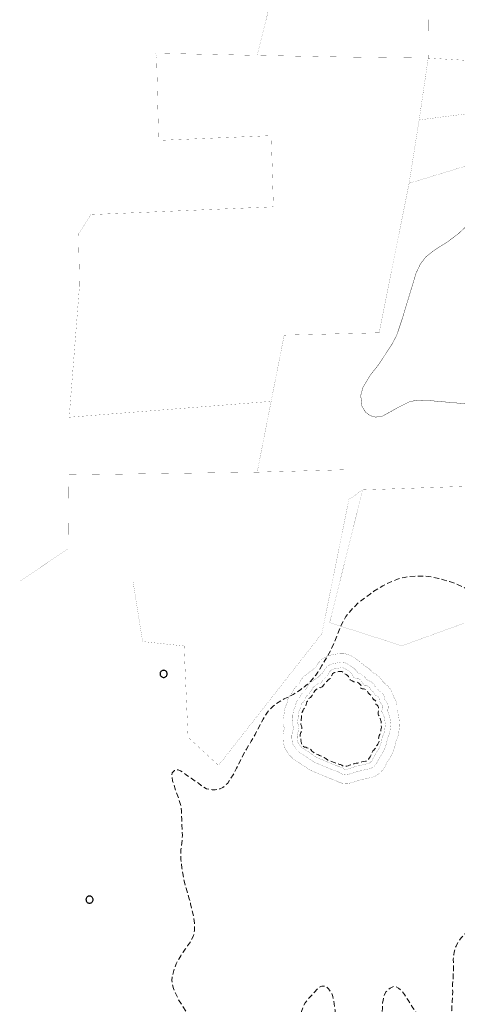
# Model space of a CAD drawing. Units: metres. Extents: x 554639 to 1115114, y 6567332 to 13154656.
# Drawn here: x 554901 to 556129, y 6575177 to 6577942 of the extents above; entities that cross this region are included whole.
import ezdxf

# ---------------------------------------------------------------- set-up
doc = ezdxf.new("R2010")
doc.units = ezdxf.units.M
doc.linetypes.add('DASHED2', pattern=[0.375, 0.25, -0.125])
doc.linetypes.add('HIDDEN', pattern=[0.375, 0.25, -0.125])
for name, color, linetype, lineweight in [('DP_krunt_olemasolev', 36, 'Continuous', 9), ('DP_KV_vee_veekaitsevöönd', 200, 'HIDDEN', 9), ('DP_MUU-turbamaardla', 30, 'DASHED2', 20)]:
    doc.layers.add(name, color=color, linetype=linetype, lineweight=lineweight)
doc.layers.add('Puurkaev_VOOND', color=10, linetype='Continuous')

msp = doc.modelspace()

# ---------------------------------------------------------------- linework, layer by layer
at = {"layer": 'DP_krunt_olemasolev', "const_width": 0.3}
for points in [[(555676.98, 6578282.27), (556050.04, 6578097.8), (556048.75, 6577959.69), (556047.57, 6577834.25), (555783.1, 6577837.76), (555567.68, 6577841.91), (555676.98, 6578282.27)], [(556047.57, 6577834.25), (556048.75, 6577959.69)], [(555282.03, 6577847.88), (555291.68, 6577847.68), (555567.68, 6577841.91), (555783.1, 6577837.76), (556047.57, 6577834.25), (556022.21, 6577660.59), (556018.46, 6577637.8), (555994.03, 6577482.64), (555909.84, 6577062.87), (555643.32, 6577056.19), (555606.73, 6576870.28), (555039.86, 6576825.69), (555067.76, 6577181.34), (555068.9, 6577195.93), (555066.03, 6577341.08), (555101.14, 6577394.77), (555110.84, 6577395.19), (555613.09, 6577416.6), (555607.17, 6577616.51), (555295.38, 6577603.32), (555290.94, 6577603.14), (555290.93, 6577603.13), (555285.38, 6577833.56), (555283.26, 6577845.79), (555282.03, 6577847.88)], [(556337.12, 6577817.16), (556317.41, 6577698.73), (556022.21, 6577660.59), (556047.57, 6577834.25), (556337.12, 6577817.16)], [(556337.12, 6577817.16), (556047.57, 6577834.25)], [(556022.21, 6577660.59), (556317.41, 6577698.73), (556300.62, 6577576.01), (555994.03, 6577482.64), (556018.46, 6577637.8), (556022.21, 6577660.59)], [(556349.74, 6576639.11), (556124.97, 6576630.69), (555863.58, 6576621.62), (555825.01, 6576594.74), (555825.55, 6576678.56), (555567.59, 6576671.43), (555606.73, 6576870.28), (555643.32, 6577056.19), (555909.84, 6577062.87), (555994.03, 6577482.64), (556300.62, 6577576.01)], [(555038.37, 6576663.78), (555567.59, 6576671.43), (555825.55, 6576678.56), (555825.01, 6576594.74), (555749.1, 6576218), (555595.06, 6576021.44), (555459.05, 6575847.88), (555373.49, 6575927.18), (555362.45, 6576183.3), (555245.88, 6576195.77), (555218.89, 6576365.58), (554948.7, 6576365.73), (554901.44, 6576365.72), (554943.78, 6576394.06), (555036.47, 6576456.11), (555036.89, 6576501.64), (555037.92, 6576614.39), (555038.37, 6576663.78)], [(555771.01, 6576248.8), (555863.58, 6576621.62), (556124.97, 6576630.69), (556349.74, 6576639.11), (556206.44, 6576268.16), (555973.57, 6576183.85), (555771.01, 6576248.8)]]:
    msp.add_lwpolyline(points, dxfattribs=at)
at = {"layer": 'DP_KV_vee_veekaitsevöönd', "ltscale": 5, "const_width": 0.4}
for points in [[(555816.939, 6575796.988), (555820.209, 6575797.095), (555823.465, 6575797.416), (555829.88, 6575798.692), (555840.49, 6575801.852), (555857.86, 6575807.179), (555879.276, 6575812.225), (555887.588, 6575813.934), (555899.634, 6575818.066), (555910.487, 6575825.318), (555918.601, 6575833.629), (555924.97, 6575842.775), (555933.126, 6575857.827), (555943.215, 6575874.061), (555947.055, 6575881.594), (555951.295, 6575892.005), (555953.899, 6575900.485), (555956.982, 6575915.014), (555958.456, 6575918.555), (555962.527, 6575928.689), (555964.882, 6575939.308), (555966.872, 6575957.447), (555966.808, 6575968.907), (555964.908, 6575984.607), (555962.617, 6575994.672), (555959.989, 6576004.79), (555959.989, 6576017.842), (555956.611, 6576030.45), (555950.1, 6576041.733), (555947.098, 6576052.003), (555941.793, 6576061.646), (555934.66, 6576070.496), (555925.978, 6576077.708), (555918.047, 6576086.055), (555910.101, 6576096.41), (555899.746, 6576104.356), (555891.172, 6576109.435), (555881.567, 6576119.502), (555870.714, 6576126.754), (555862.202, 6576133.277), (555852.417, 6576141.864), (555842.248, 6576149.158), (555833.312, 6576154.63), (555821.542, 6576159.857), (555808.74, 6576162.403), (555797.966, 6576161.944), (555779.916, 6576159.204), (555768.915, 6576156.219), (555756.17, 6576150.581), (555746.689, 6576143.489), (555738.945, 6576135.283), (555732.574, 6576124.322), (555725.013, 6576117.746), (555714.863, 6576110.164), (555706.129, 6576103.575), (555698.224, 6576097.139), (555690.1, 6576087.437), (555685.307, 6576078.506), (555678.316, 6576071.166), (555671.218, 6576062.731), (555665.913, 6576052.268), (555659.342, 6576044.361), (555653.568, 6576032.654), (555650.72, 6576021.353), (555646.538, 6576012.19), (555644.015, 6576001.631), (555642.649, 6575989.296), (555640.738, 6575977.336), (555640.738, 6575964.284), (555643.75, 6575952.293), (555640.98, 6575940.703), (555640.038, 6575935.606), (555639.8, 6575924.725), (555640.83, 6575912.945), (555641.068, 6575910.774), (555644.446, 6575898.166), (555650.125, 6575887.999), (555657.415, 6575877.919), (555658.262, 6575876.782), (555666.186, 6575868.59), (555678.686, 6575859.225), (555688.628, 6575853.529), (555710.694, 6575838.033), (555720.265, 6575832.769), (555772.675, 6575811.019), (555775.744, 6575809.862), (555785.822, 6575806.435), (555792.522, 6575802.433), (555804.881, 6575798.238)], [(555816.939, 6575821.988), (555818.574, 6575822.042), (555820.202, 6575822.202), (555824.122, 6575823.042), (555833.013, 6575825.709), (555833.16, 6575825.754), (555851.321, 6575831.323), (555873.891, 6575836.641), (555882.554, 6575838.422), (555885.556, 6575839.237), (555891.409, 6575842.123), (555895.676, 6575845.724), (555899.165, 6575849.41), (555899.805, 6575850.112), (555902.989, 6575854.685), (555911.5, 6575870.392), (555921.982, 6575887.257), (555923.901, 6575891.023), (555928.141, 6575901.434), (555929.443, 6575905.674), (555933.009, 6575922.477), (555935.316, 6575928.017), (555935.346, 6575928.09), (555938.29, 6575935.225), (555938.853, 6575936.725), (555940.031, 6575942.035), (555942.021, 6575960.174), (555941.989, 6575965.904), (555940.089, 6575981.604), (555940.056, 6575981.863), (555938.817, 6575987), (555935.187, 6575997.176), (555934.737, 6575998.343), (555934.09, 6576003.28), (555935.363, 6576009.681), (555934.937, 6576016.193), (555932.839, 6576022.373), (555929.805, 6576027.1), (555926.074, 6576032.734), (555925.052, 6576039.339), (555922.555, 6576045.369), (555919.139, 6576050.36), (555914.524, 6576054.975), (555909.126, 6576058.123), (555906.144, 6576062.489), (555902.699, 6576066.149), (555898.276, 6576069.988), (555895.533, 6576074.944), (555891.23, 6576079.851), (555886.32, 6576083.215), (555881.51, 6576085.616), (555875.891, 6576088.23), (555872.706, 6576092.582), (555867.066, 6576098.762), (555865.084, 6576100.706), (555859.657, 6576104.332), (555853.512, 6576106.423), (555847.032, 6576111.367), (555843.406, 6576116.794), (555838.514, 6576121.087), (555831.396, 6576125.85), (555827.388, 6576129.043), (555827.029, 6576129.324), (555822.561, 6576132.06), (555816.221, 6576135.08), (555813.506, 6576136.183), (555807.105, 6576137.456), (555801.718, 6576137.227), (555783.668, 6576134.487), (555778.167, 6576132.995), (555771.917, 6576130.505), (555771.603, 6576130.377), (555765.951, 6576127.114), (555761.373, 6576122.949), (555757.826, 6576118.734), (555754.94, 6576112.881), (555752.459, 6576108.745), (555747.891, 6576104.245), (555743.884, 6576101.187), (555739.707, 6576096.467), (555734.437, 6576092.087), (555729.665, 6576089.884), (555723.996, 6576086.021), (555719.69, 6576082.571), (555714.964, 6576078.472), (555710.886, 6576073.547), (555707.994, 6576067.676), (555704.291, 6576062.043), (555698.964, 6576056.298), (555695.113, 6576052.63), (555691.14, 6576047.452), (555689.053, 6576042.796), (555685.696, 6576036.416), (555681.081, 6576031.801), (555677.818, 6576026.149), (555676.124, 6576020.429), (555675.438, 6576015.018), (555673.133, 6576010.156), (555671.463, 6576007.175), (555669.351, 6576000.924), (555668.183, 6575994.263), (555667.643, 6575988.27), (555667.596, 6575987.661), (555667.755, 6575982.468), (555665.79, 6575975.687), (555665.364, 6575969.175), (555666.525, 6575963.11), (555669.661, 6575953.423), (555669.476, 6575952.386), (555665.295, 6575934.892), (555664.824, 6575932.343), (555664.705, 6575926.902), (555665.735, 6575915.122), (555665.854, 6575914.037), (555667.543, 6575907.733), (555670.383, 6575902.65), (555677.673, 6575892.57), (555678.096, 6575892.001), (555682.058, 6575887.905), (555687.668, 6575883.295), (555691.113, 6575880.917), (555702.054, 6575874.65), (555725.062, 6575858.491), (555729.847, 6575855.859), (555782.257, 6575834.109), (555783.792, 6575833.531), (555797.499, 6575828.87), (555800.747, 6575826.49), (555806.6, 6575823.604), (555811.523, 6575822.472)], [(555816.939, 6575836.988), (555817.593, 6575837.009), (555818.244, 6575837.074), (555819.812, 6575837.41), (555828.703, 6575840.077), (555828.762, 6575840.094), (555847.398, 6575845.809), (555870.66, 6575851.291), (555879.534, 6575853.115), (555880.734, 6575853.441), (555883.076, 6575854.595), (555884.782, 6575856.036), (555888.271, 6575859.722), (555888.527, 6575860.003), (555889.801, 6575861.832), (555898.524, 6575877.93), (555909.241, 6575895.175), (555910.009, 6575896.681), (555914.249, 6575907.092), (555914.77, 6575908.788), (555918.625, 6575926.955), (555921.468, 6575933.782), (555921.48, 6575933.812), (555924.424, 6575940.947), (555924.649, 6575941.547), (555925.12, 6575943.67), (555927.11, 6575961.809), (555927.098, 6575964.101), (555925.198, 6575979.801), (555925.184, 6575979.905), (555924.689, 6575981.96), (555921.059, 6575992.136), (555920.879, 6575992.603), (555919.888, 6575994.43), (555917.385, 6575998.081), (555917.409, 6575999.604), (555918.15, 6576004.602), (555919.205, 6576006.544), (555919.886, 6576008.102), (555920.396, 6576010.662), (555920.225, 6576013.267), (555919.386, 6576015.739), (555918.172, 6576017.629), (555915.976, 6576020.327), (555913.631, 6576024.353), (555912.924, 6576025.408), (555911.436, 6576026.978), (555911.399, 6576028.984), (555910.843, 6576033.976), (555910.818, 6576034.174), (555910.143, 6576036.696), (555909.082, 6576038.624), (555907.483, 6576040.896), (555906.376, 6576042.212), (555904.305, 6576043.801), (555901.893, 6576044.8), (555899.706, 6576045.224), (555894.624, 6576052.827), (555894.244, 6576053.358), (555892.865, 6576054.822), (555885.801, 6576060.954), (555885.018, 6576062.971), (555883.622, 6576065.661), (555883.061, 6576066.611), (555881.339, 6576068.573), (555879.376, 6576069.919), (555876.573, 6576071.383), (555876.366, 6576071.488), (555873.894, 6576072.327), (555871.289, 6576072.498), (555868.931, 6576072.069), (555866.906, 6576073.732), (555862.919, 6576080.698), (555862.9, 6576080.73), (555861.626, 6576082.471), (555855.986, 6576088.651), (555855.193, 6576089.428), (555853.023, 6576090.879), (555850.565, 6576091.715), (555845.636, 6576092.703), (555844.106, 6576093.013), (555837.129, 6576095.389), (555836.878, 6576096.801), (555836.187, 6576098.958), (555833.727, 6576104.418), (555833.579, 6576104.733), (555832.128, 6576106.903), (555830.171, 6576108.621), (555822.536, 6576113.73), (555818.041, 6576117.311), (555817.898, 6576117.424), (555816.11, 6576118.518), (555809.77, 6576121.538), (555808.684, 6576121.979), (555806.124, 6576122.489), (555803.969, 6576122.397), (555785.919, 6576119.657), (555783.719, 6576119.06), (555777.469, 6576116.57), (555776.17, 6576115.94), (555774.274, 6576114.522), (555771.717, 6576112.087), (555771.095, 6576111.438), (555769.644, 6576109.268), (555768.897, 6576107.21), (555768.239, 6576104.509), (555766.977, 6576102.045), (555765.78, 6576100.186), (555763.794, 6576098.719), (555762.825, 6576097.903), (555759.777, 6576094.989), (555759.152, 6576094.336), (555757.257, 6576092.164), (555755.294, 6576091.008), (555753.775, 6576089.909), (555752.104, 6576088.021), (555750.208, 6576085.238), (555749.725, 6576084.455), (555747.59, 6576080.602), (555745.768, 6576078.41), (555745.253, 6576078.227), (555743.255, 6576078.383), (555741.819, 6576078.393), (555739.259, 6576077.883), (555737.35, 6576077.002), (555735.357, 6576075.813), (555734.924, 6576075.54), (555732.962, 6576073.818), (555731.494, 6576072.013), (555728.853, 6576070.597), (555728.023, 6576070.099), (555726.133, 6576068.459), (555724.227, 6576066.333), (555723.739, 6576065.746), (555722.434, 6576063.485), (555721.679, 6576061.298), (555719.657, 6576058.005), (555718.741, 6576056.512), (555716.195, 6576052.894), (555711.993, 6576047.878), (555710.119, 6576046.17), (555708.915, 6576045.069), (555705.896, 6576042.195), (555705.72, 6576042.023), (555704.131, 6576039.952), (555703.296, 6576038.09), (555702.456, 6576035.548), (555702.39, 6576035.34), (555701.747, 6576033.244), (555699.091, 6576028.899), (555698.653, 6576028.105), (555697.406, 6576026.126), (555695.359, 6576024.897), (555693.397, 6576023.175), (555691.946, 6576021.005), (555691.196, 6576018.934), (555690.704, 6576016.901), (555690.423, 6576014.549), (555690.672, 6576012.135), (555686.409, 6576003.144), (555685.252, 6576001.165), (555684.916, 6576000.541), (555684.072, 6575998.04), (555683.269, 6575993.941), (555683.122, 6575992.916), (555682.582, 6575986.923), (555682.578, 6575985.173), (555682.951, 6575980.818), (555680.762, 6575973.781), (555680.502, 6575972.761), (555680.331, 6575970.156), (555680.796, 6575967.73), (555685.087, 6575954.477), (555684.167, 6575949.323), (555679.884, 6575931.405), (555679.696, 6575930.385), (555679.648, 6575928.209), (555680.678, 6575916.429), (555680.726, 6575915.995), (555681.401, 6575913.473), (555682.537, 6575911.44), (555689.827, 6575901.36), (555689.996, 6575901.132), (555691.581, 6575899.494), (555697.191, 6575894.884), (555698.569, 6575893.933), (555710.11, 6575887.322), (555733.683, 6575870.767), (555735.597, 6575869.714), (555788.007, 6575847.964), (555788.621, 6575847.732), (555804.568, 6575842.31), (555808.659, 6575839.26), (555809.08, 6575838.962), (555811.422, 6575837.808), (555813.391, 6575837.355), (555815.694, 6575837.066)]]:
    msp.add_lwpolyline(points, close=True, dxfattribs=at)
at = {"layer": 'DP_MUU-turbamaardla', "ltscale": 30, "const_width": 1, "flags": 128}
msp.add_lwpolyline([(556882.4, 6579056.03), (556870.15, 6579060.66), (556858.57, 6579072.41), (556851.28, 6579084.5), (556840.2, 6579104.52), (556831.26, 6579115.28), (556819.34, 6579117.93), (556808.42, 6579113.62), (556792.53, 6579099.72), (556778.3, 6579079.53), (556759.93, 6579051.56), (556741.56, 6579016.14), (556718.39, 6578987.01), (556695.38, 6578973.28), (556678.33, 6578967.98), (556661.12, 6578967.65), (556645.4, 6578978.08), (556633.81, 6578993.14), (556619.41, 6579016.14), (556606.5, 6579039.31), (556590.78, 6579058.68), (556574.07, 6579066.62), (556558.84, 6579065.96), (556537.16, 6579061.66), (556518.13, 6579052.22), (556500.91, 6579037.16), (556487.51, 6579021.93), (556466.32, 6578993.14), (556448.61, 6578966.49), (556435.04, 6578944.15), (556423.29, 6578926.11), (556406.74, 6578905.92), (556390.19, 6578890.19), (556368.68, 6578876.46), (556348.98, 6578869.01), (556329.29, 6578860.9), (556316.04, 6578851.96), (556303.14, 6578842.69), (556291.05, 6578829.29), (556276.32, 6578818.7), (556262.92, 6578812.9), (556248.19, 6578811.41), (556232.8, 6578812.9), (556220.22, 6578815.05), (556204.66, 6578813.56), (556191.92, 6578810.92), (556181.49, 6578807.11), (556170.07, 6578799.5), (556150.21, 6578780.3), (556131.01, 6578754.48), (556115.45, 6578738.92), (556093.77, 6578726.18), (556077.22, 6578719.39), (556051.57, 6578710.62), (556022.28, 6578703.67), (555998.28, 6578700.19), (555962.86, 6578695.89), (555937.54, 6578691.59), (555917.84, 6578685.3), (555891.69, 6578670.9), (555878.95, 6578656.34), (555872.49, 6578643.1), (555867.86, 6578624.72), (555866.54, 6578608.17), (555867.2, 6578588.81), (555874.48, 6578568.78), (555884.08, 6578541.97), (555894.67, 6578516.65), (555904.11, 6578496.29), (555916.02, 6578473.29), (555930.26, 6578449.29), (555944.99, 6578423.64), (555965.01, 6578389.87), (555990.83, 6578345.85), (555999.1, 6578325.49), (556008.37, 6578300.67), (556019.63, 6578256.81), (556023.76, 6578225.03), (556027.57, 6578200.37), (556030.55, 6578177.37), (556032.87, 6578162.64), (556039.32, 6578139.47), (556046.11, 6578126.39), (556051.74, 6578115.8), (556063.65, 6578099.91), (556075.73, 6578084.52), (556087.65, 6578070.45), (556100.72, 6578057.38), (556134.16, 6578029.08), (556158.49, 6578010.37), (556176.19, 6577996.97), (556199.53, 6577978.43), (556217.9, 6577960.56), (556234.29, 6577938.21), (556249.35, 6577910.91), (556258.12, 6577886.41), (556263.41, 6577863.57), (556267.88, 6577822.53), (556271.52, 6577790.09), (556276.49, 6577762.78), (556280.79, 6577724.22), (556286.92, 6577685.32), (556292.38, 6577666.29), (556310.75, 6577618.79), (556338.06, 6577569.8), (556341.86, 6577540.51), (556338.06, 6577518.99), (556332.1, 6577497.81), (556319.36, 6577479.44), (556300.32, 6577459.74), (556286.92, 6577447.16), (556267.06, 6577430.61), (556240.91, 6577416.05), (556206.81, 6577400.66), (556191.09, 6577392.05), (556161.8, 6577368.72), (556132, 6577340.74), (556101.55, 6577318.07), (556064.64, 6577294.73), (556041.47, 6577276.36), (556025.59, 6577256.01), (556013.5, 6577230.19), (555974.78, 6577102.25), (555959.22, 6577055.91), (555944.49, 6577028.11), (555906.75, 6576971.17), (555885.07, 6576944.03), (555864.55, 6576909.77), (555858.26, 6576886.93), (555861.57, 6576856.81), (555871.17, 6576840.59), (555884.41, 6576830.33), (555899.97, 6576826.03), (555919.33, 6576828.84), (555942.17, 6576841.42), (555960.05, 6576851.52), (555995.63, 6576869.39), (556016.48, 6576873.53), (556048.09, 6576872.7), (556143.92, 6576864.26), (556169.74, 6576866.08), (556198.87, 6576877.66), (556215.92, 6576888.26), (556258.62, 6576922.85), (556284.1, 6576944.36), (556307.11, 6576974.48), (556331.27, 6577017.85), (556354.61, 6577052.93), (556376.29, 6577078.92), (556405.42, 6577109.7), (556441.99, 6577138.17), (556476.09, 6577156.54), (556516.97, 6577170.44), (556551.39, 6577184.18), (556586.31, 6577204.37), (556629.68, 6577223.07), (556661.45, 6577240.78), (556691.41, 6577265.28), (556732.12, 6577291.09), (556769.69, 6577320.72), (556799.32, 6577348.52), (556832.09, 6577390.07), (556854.1, 6577430.12), (556875.78, 6577478.28), (556894.65, 6577502.44), (556925.76, 6577532.23), (556956.88, 6577553.42), (556980.54, 6577574.6), (556993.95, 6577589.99), (557010.33, 6577615.98), (557026.55, 6577648.25), (557043.93, 6577686.32), (557061.31, 6577736.3), (557072.23, 6577773.7), (557083.49, 6577819.88), (557093.75, 6577863.74), (557104.67, 6577907.6), (557113.11, 6577943.01), (557121.72, 6577985.88), (557126.85, 6578024.61), (557134.13, 6578076.24), (557144.06, 6578124.74), (557151.84, 6578167.6), (557165.58, 6578228.34), (557172.03, 6578265.25), (557183.62, 6578307.78), (557194.87, 6578349.16), (557205.63, 6578390.21), (557216.72, 6578430.92), (557225.32, 6578464.02), (557232.28, 6578487.19), (557240.55, 6578513.84), (557250.32, 6578540.32), (557261.9, 6578567.63), (557278.95, 6578602.88), (557315.69, 6578656.01), (557327.77, 6578668.58), (557340.02, 6578679.34), (557366.66, 6578699.7), (557391.49, 6578713.1), (557412.34, 6578724.85), (557415.98, 6578730.65), (557418.96, 6578736.77), (557420.78, 6578746.7), (557418.3, 6578755.47), (557413.01, 6578768.38), (557384.21, 6578801.32), (557366.66, 6578819.69), (557352.6, 6578840.38), (557346.97, 6578852.13), (557341.84, 6578867.19), (557335.72, 6578898.8), (557324.96, 6578916.34), (557312.54, 6578923.13), (557294.84, 6578925.45), (557280.77, 6578922.3), (557264.88, 6578911.71), (557258.59, 6578903.43), (557252.14, 6578888.37), (557248.83, 6578868.68), (557246.18, 6578853.45), (557243.53, 6578835.58), (557241.54, 6578821.01), (557241.54, 6578811.58), (557240.05, 6578792.71), (557238.07, 6578776.82), (557235.42, 6578761.6), (557228.47, 6578745.38), (557213.57, 6578729.99), (557205.63, 6578725.02), (557195.53, 6578720.55), (557184.94, 6578717.9), (557174.68, 6578717.9), (557162.6, 6578721.71), (557146.05, 6578736.27), (557125.53, 6578762.92), (557109.64, 6578787.42), (557090.44, 6578817.21), (557071.24, 6578846.5), (557043.27, 6578883.74), (557016.13, 6578930.41), (557006.53, 6578961.53), (557002.06, 6578997.61), (556998.25, 6579026.9), (556991.8, 6579043.28), (556981.37, 6579055.37), (556968.13, 6579060.17), (556952.41, 6579060.66), (556921.13, 6579057.68), (556890.01, 6579054.7)], close=True, dxfattribs=at)
at = {"layer": 'DP_MUU-turbamaardla', "ltscale": 60, "flags": 128}
for points in [[(556224.03, 6576277.78), (556222.7, 6576280.03), (556219.06, 6576286.98), (556216.25, 6576293.27), (556210.95, 6576301.55), (556205.65, 6576307.83), (556196.22, 6576315.12), (556186.12, 6576322.23), (556177.19, 6576328.69), (556166.93, 6576336.3), (556154.18, 6576343.91), (556141.93, 6576350.53), (556124.89, 6576357.98), (556107.84, 6576363.94), (556093.77, 6576368.24), (556077.39, 6576372.55), (556059.02, 6576376.85), (556038.16, 6576379.66), (556018.97, 6576379.66), (555994.8, 6576378.5), (555980.9, 6576376.02), (555961.04, 6576371.06), (555947.47, 6576365.43), (555932.08, 6576358.31), (555919.83, 6576351.86), (555906.42, 6576344.08), (555895, 6576336.96), (555885.24, 6576329.85), (555872, 6576320.08), (555853.79, 6576306.34), (555831.45, 6576284.33), (555816.39, 6576266.29), (555804.8, 6576245.94), (555793.71, 6576218.46), (555785.6, 6576196.12), (555774.02, 6576170.96), (555762.43, 6576150.77), (555752.67, 6576134.72), (555749.19, 6576128.76), (555743.07, 6576118.66), (555737.61, 6576109.73), (555731.98, 6576101.45), (555726.02, 6576093.84), (555716.75, 6576083.91), (555709.47, 6576076.46), (555705.5, 6576072.98), (555700.37, 6576068.68), (555695.4, 6576066.03), (555689.28, 6576060.57), (555682, 6576055.61), (555675.05, 6576051.63), (555668.1, 6576047.33), (555659.33, 6576042.37), (555651.38, 6576038.39), (555642.94, 6576034.42), (555633.67, 6576029.29), (555621.76, 6576021.35), (555612.65, 6576014.06), (555604.21, 6576006.45), (555596.6, 6575997.68), (555589.15, 6575986.92), (555584.02, 6575977.99), (555578.39, 6575967.89), (555573.59, 6575958.29), (555566.15, 6575943.23), (555561.51, 6575934.95), (555555.22, 6575923.04), (555550.92, 6575915.76), (555544.63, 6575905.83), (555537.51, 6575893.91), (555530.56, 6575882.99), (555524.11, 6575869.41), (555520.63, 6575861.47), (555514.51, 6575850.05), (555509.71, 6575839.79), (555507.72, 6575836.31), (555503.92, 6575828.37), (555498.29, 6575818.6), (555495.64, 6575814.96), (555489.35, 6575804.7), (555484.72, 6575798.08), (555479.59, 6575793.45), (555470.98, 6575786), (555462.54, 6575781.86), (555456.25, 6575780.21), (555449.3, 6575779.71), (555440.86, 6575779.71), (555432.58, 6575780.54), (555425.47, 6575782.52), (555416.2, 6575787.49), (555410.57, 6575791.63), (555402.46, 6575797.92), (555396.67, 6575802.22), (555390.05, 6575806.69), (555382.11, 6575811.98), (555375.32, 6575816.45), (555368.53, 6575821.58), (555360.76, 6575827.21), (555351.98, 6575832.84), (555346.19, 6575835.32), (555341.06, 6575835.32), (555335.76, 6575833.5), (555332.79, 6575831.18), (555329.31, 6575826.71), (555328.32, 6575821.75), (555328.32, 6575815.13), (555329.97, 6575804.87), (555333.12, 6575795.43), (555336.43, 6575784.84), (555340.07, 6575774.25), (555347.02, 6575755.38), (555349.34, 6575746.61), (555353.47, 6575733.2), (555355.29, 6575719.14), (555355.29, 6575706.56), (555356.12, 6575696.96), (555356.12, 6575681.24), (555356.78, 6575664.69), (555357.61, 6575650.62), (555357.11, 6575637.05), (555355.29, 6575622.32), (555353.64, 6575610.57), (555352.98, 6575601.96), (555353.64, 6575583.42), (555356.12, 6575559.76), (555358.44, 6575544.03), (555362.08, 6575526.66), (555364.4, 6575516.06), (555368.04, 6575502.99), (555373.67, 6575483.62), (555376.98, 6575473.03), (555380.78, 6575459.46), (555383.6, 6575445.39), (555389.72, 6575420.9), (555391.87, 6575405.18), (555391.37, 6575384.32), (555390.05, 6575375.55), (555387.07, 6575365.62), (555380.29, 6575353.37), (555372.34, 6575341.13), (555365.72, 6575332.02), (555359.76, 6575323.09), (555352.81, 6575313.32), (555347.35, 6575304.05), (555340.4, 6575290.81), (555335.6, 6575278.9), (555329.31, 6575255.39), (555328.32, 6575243.81), (555329.31, 6575234.38), (555332.95, 6575220.97), (555346.69, 6575190.52), (555367.38, 6575157.75), (555381.61, 6575132.09), (555394.85, 6575103.46), (555400.15, 6575090.72), (555404.78, 6575074.66), (555408.26, 6575057.12), (555411.57, 6575026.5), (555410.08, 6574985.29), (555416.2, 6574930.01), (555420.67, 6574888.14), (555419.34, 6574843.79), (555419.34, 6574815.65), (555421.33, 6574781.06), (555424.97, 6574763.19), (555431.1, 6574747.79), (555441.03, 6574732.9), (555448.64, 6574724.79), (555460.39, 6574720.49), (555471.48, 6574719), (555488.69, 6574721.48), (555502.59, 6574725.12), (555527.42, 6574733.23), (555545.46, 6574742.33), (555564.99, 6574758.39), (555578.56, 6574771.96), (555589.15, 6574784.7), (555601.9, 6574809.69), (555615.3, 6574841.47), (555631.35, 6574889.47), (555653.53, 6574957.49), (555670.25, 6575029.98), (555676.87, 6575078.97), (555683.82, 6575118.03), (555691.93, 6575156.92), (555697.89, 6575172.97), (555702.52, 6575181.25), (555706.82, 6575187.04), (555711.62, 6575193.66), (555716.59, 6575198.46), (555721.89, 6575204.42), (555725.36, 6575208.23), (555730, 6575213.36), (555733.64, 6575217.33), (555737.94, 6575221.3), (555740.75, 6575224.11), (555746.05, 6575227.09), (555748.86, 6575228.09), (555751.18, 6575228.42), (555758.13, 6575228.42), (555761.28, 6575226.93), (555768.06, 6575220.64), (555770.87, 6575216.83), (555776.67, 6575207.56), (555779.81, 6575198.63), (555782.46, 6575187.54), (555783.45, 6575177.94), (555786.1, 6575161.88), (555786.6, 6575153.28), (555786.76, 6575140.37), (555786.1, 6575130.77), (555785.6, 6575120.34), (555785.27, 6575114.88), (555784.78, 6575107.27), (555784.61, 6575099.82), (555784.28, 6575094.52), (555783.78, 6575087.57), (555785.11, 6575035.94), (555785.11, 6574974.04), (555786.43, 6574950.54), (555787.09, 6574929.68), (555789.25, 6574901.71), (555791.73, 6574881.36), (555793.88, 6574864.14), (555798.51, 6574844.94), (555805.13, 6574830.71), (555815.23, 6574819.79), (555820.36, 6574815.82), (555830.46, 6574812.51), (555840.39, 6574810.35), (555853.96, 6574808.53), (555870.67, 6574813.83), (555881.93, 6574824.75), (555890.7, 6574836.5), (555899.47, 6574851.23), (555907.91, 6574873.74), (555912.55, 6574893.93), (555916.19, 6574917.77), (555918.34, 6574934.98), (555920.32, 6574953.35), (555922.97, 6574976.19), (555923.47, 6574988.6), (555923.97, 6574996.05), (555924.13, 6575006.97), (555924.3, 6575019.05), (555924.46, 6575033.12), (555924.96, 6575042.72), (555924.79, 6575058.11), (555924.13, 6575071.19), (555922.81, 6575086.75), (555922.81, 6575099.99), (555922.48, 6575114.05), (555921.32, 6575125.47), (555919.5, 6575140.37), (555918.67, 6575152.12), (555919.17, 6575166.52), (555919.5, 6575181.41), (555920.99, 6575188.03), (555923.63, 6575201.77), (555929.1, 6575211.7), (555941.01, 6575222.62), (555950.12, 6575226.6), (555957.4, 6575225.93), (555964.68, 6575222.13), (555974.94, 6575213.03), (555980.73, 6575204.58), (555986.2, 6575195.48), (555991.16, 6575188.37), (555999.27, 6575174.63), (556004.4, 6575167.18), (556015.66, 6575150.13), (556022.77, 6575141.03), (556032.87, 6575127.46), (556040.98, 6575117.53), (556047.6, 6575109.42), (556055.38, 6575100.65), (556060.84, 6575094.86), (556069.44, 6575089.73), (556076.56, 6575088.4), (556081.69, 6575089.39), (556088.48, 6575092.04), (556094.6, 6575099.16), (556097.25, 6575103.3), (556099.57, 6575106.94), (556101.88, 6575112.07), (556105.19, 6575119.85), (556107.68, 6575127.46), (556109.33, 6575132.76), (556110.16, 6575137.22), (556111.65, 6575144.84), (556112.31, 6575150.47), (556113.47, 6575159.73), (556113.63, 6575167.18), (556114.13, 6575176.28), (556115.29, 6575186.38), (556115.95, 6575193.33), (556116.12, 6575202.43), (556116.28, 6575213.36), (556116.12, 6575225.6), (556116.12, 6575234.87), (556117.27, 6575247.78), (556117.77, 6575263.17), (556118.43, 6575270.62), (556118.43, 6575290.15), (556117.77, 6575304.05), (556119.1, 6575315.97), (556120.58, 6575323.42), (556123.4, 6575334.67), (556125.72, 6575340.63), (556133, 6575354.2), (556139.95, 6575363.63), (556151.86, 6575376.05), (556170.73, 6575391.94), (556179.84, 6575398.72), (556192.91, 6575408.15), (556207.64, 6575420.07), (556216.74, 6575430), (556222.7, 6575438.11), (556229.16, 6575449.7), (556234.29, 6575463.93), (556236.6, 6575478.16), (556238.09, 6575494.71), (556242.56, 6575522.35), (556247.03, 6575544.86), (556249.35, 6575556.45), (556251.83, 6575570.35), (556255.3, 6575588.39), (556260.27, 6575608.58), (556267.88, 6575627.78), (556283.11, 6575654.76), (556290.23, 6575665.35), (556299.66, 6575678.59), (556310.09, 6575693.81), (556317.53, 6575706.06), (556329.78, 6575724.93), (556342.36, 6575743.47), (556348.65, 6575752.9), (556358.74, 6575771.11), (556364.7, 6575782.86), (556371.99, 6575798.91), (556379.1, 6575813.81), (556382.91, 6575823.24), (556387.71, 6575839.46), (556392.18, 6575856.84), (556395.65, 6575870.9), (556398.8, 6575889.27), (556400.12, 6575901.85), (556400.45, 6575914.1), (556401.45, 6575930.15), (556401.11, 6575946.21), (556400.29, 6575958.79), (556396.48, 6575985.1), (556394.49, 6575994.7), (556393.17, 6576005.79), (556389.86, 6576020.02), (556386.72, 6576031.94), (556383.74, 6576040.88), (556380.76, 6576049.32), (556376.95, 6576064.54), (556372.48, 6576077.12), (556369.83, 6576085.56), (556356.26, 6576118.17), (556350.64, 6576130.25), (556345.01, 6576139.85), (556337.89, 6576150.77), (556329.29, 6576162.69), (556321.01, 6576173.11), (556313.4, 6576182.38), (556304.46, 6576191.82), (556294.86, 6576201.08), (556288.07, 6576207.54), (556278.48, 6576216.48), (556269.54, 6576224.59), (556259.61, 6576234.02), (556254.48, 6576239.15), (556247.86, 6576246.27), (556242.06, 6576252.23), (556234.29, 6576261.99), (556228.82, 6576269.6), (556225.5, 6576275.25), (556222.8, 6576274.26)], [(555746.38, 6576066.36), (555748.37, 6576067.19), (555750.02, 6576068.52), (555752.17, 6576070.5), (555753.83, 6576072.82), (555755.15, 6576075.14), (555757.3, 6576077.95), (555760.12, 6576081.26), (555762.6, 6576083.91), (555765.74, 6576086.89), (555767.56, 6576088.71), (555770.05, 6576090.36), (555772.03, 6576092.18), (555773.85, 6576095.16), (555775.51, 6576097.98), (555776.67, 6576100.46), (555777.66, 6576102.78), (555778.82, 6576104.76), (555780.31, 6576106.09), (555782.63, 6576107.57), (555784.94, 6576108.73), (555788.25, 6576109.56), (555792.56, 6576109.89), (555795.87, 6576111.22), (555798.51, 6576111.88), (555801.49, 6576111.71), (555804.97, 6576111.38), (555808.11, 6576110.06), (555810.93, 6576107.57), (555813.91, 6576105.26), (555817.55, 6576102.94), (555820.69, 6576100.13), (555823.51, 6576097.81), (555825.33, 6576095.16), (555825.99, 6576093.18), (555825.66, 6576091.36), (555826.15, 6576090.2), (555828.8, 6576088.21), (555830.46, 6576087.05), (555834.43, 6576085.07), (555838.4, 6576082.91), (555841.05, 6576082.75), (555845.68, 6576082.75), (555847.83, 6576082.25), (555850.15, 6576080.93), (555851.97, 6576079.6), (555855.78, 6576075.96), (555858.59, 6576072.82), (555860.25, 6576070.34), (555861.24, 6576068.52), (555860.58, 6576066.7), (555859.25, 6576065.7), (555858.92, 6576064.71), (555859.75, 6576063.72), (555862.56, 6576062.72), (555866.37, 6576062.72), (555869.52, 6576062.06), (555872.66, 6576060.57), (555875.47, 6576058.92), (555876.96, 6576057.43), (555878.45, 6576054.28), (555879.28, 6576051.47), (555880.93, 6576049.65), (555884.08, 6576047.17), (555886.56, 6576045.01), (555888.55, 6576042.7), (555890.53, 6576039.22), (555892.52, 6576035.41), (555893.84, 6576033.26), (555894.18, 6576032.27), (555895.66, 6576032.1), (555897.32, 6576031.77), (555898.81, 6576030.28), (555900.3, 6576028.13), (555901.13, 6576026.15), (555901.13, 6576023.5), (555900.8, 6576021.35), (555900.63, 6576019.36), (555901.46, 6576018.53), (555903.11, 6576017.71), (555904.77, 6576016.88), (555906.26, 6576015.39), (555907.08, 6576013.24), (555907.91, 6576010.26), (555907.91, 6576001.32), (555907.08, 6575997.02), (555907.08, 6575994.7), (555907.58, 6575992.05), (555908.41, 6575988.74), (555910.56, 6575985.76), (555912.22, 6575983.45), (555913.04, 6575981.79), (555913.21, 6575979.31), (555913.7, 6575976), (555914.86, 6575973.68), (555915.53, 6575971.03), (555915.86, 6575968.22), (555915.86, 6575959.78), (555916.19, 6575955.48), (555915.69, 6575951.5), (555914.86, 6575947.86), (555914.86, 6575941.08), (555913.54, 6575938.1), (555911.72, 6575934.62), (555909.9, 6575931.48), (555908.57, 6575927.51), (555908.41, 6575924.53), (555909.57, 6575922.04), (555909.57, 6575920.89), (555910.39, 6575917.41), (555909.57, 6575914.6), (555908.08, 6575910.96), (555906.09, 6575907.31), (555904.44, 6575904.83), (555902.78, 6575903.18), (555901.62, 6575901.19), (555900.13, 6575898.21), (555898.97, 6575895.23), (555897.32, 6575893.41), (555894.67, 6575890.93), (555892.35, 6575888.61), (555890.37, 6575885.47), (555889.04, 6575882.49), (555887.89, 6575878.85), (555886.56, 6575876.03), (555884.74, 6575872.39), (555881.76, 6575867.92), (555880.27, 6575865.11), (555877.96, 6575862.3), (555875.64, 6575860.48), (555871.83, 6575859.98), (555866.54, 6575858.82), (555861.24, 6575857.83), (555855.12, 6575856.17), (555849.82, 6575854.68), (555847.34, 6575854.02), (555845.19, 6575853.86), (555841.38, 6575853.53), (555838.9, 6575852.04), (555836.41, 6575850.71), (555834.43, 6575850.22), (555832.77, 6575850.05), (555829.46, 6575849.72), (555826.32, 6575848.4), (555823.17, 6575847.07), (555819.37, 6575845.91), (555816.72, 6575845.42), (555812.91, 6575845.25), (555810.1, 6575845.91), (555807.29, 6575847.07), (555805.47, 6575848.4), (555803.31, 6575849.55), (555801.16, 6575850.22), (555798.35, 6575850.88), (555792.72, 6575852.7), (555786.43, 6575855.18), (555780.81, 6575857.33), (555774.52, 6575859.48), (555769.39, 6575861.47), (555765.74, 6575862.96), (555763.92, 6575864.12), (555762.1, 6575865.61), (555760.28, 6575867.1), (555758.13, 6575868.26), (555755.15, 6575869.91), (555752.34, 6575871.73), (555750.52, 6575872.89), (555748.04, 6575873.72), (555744.89, 6575874.88), (555742.24, 6575875.7), (555739.26, 6575877.36), (555734.46, 6575879.51), (555729.83, 6575881.83), (555726.35, 6575884.31), (555723.54, 6575886.46), (555721.39, 6575887.95), (555720.07, 6575889.94), (555718.41, 6575892.42), (555716.59, 6575893.91), (555714.6, 6575896.06), (555712.95, 6575896.23), (555710.47, 6575896.39), (555707.32, 6575897.55), (555703.68, 6575898.87), (555700.37, 6575899.54), (555697.56, 6575900.69), (555695.57, 6575902.68), (555693.25, 6575905.16), (555692.26, 6575909.3), (555691.6, 6575910.96), (555690.61, 6575912.94), (555690.44, 6575916.58), (555690.61, 6575918.57), (555690.44, 6575920.39), (555690.11, 6575922.54), (555689.12, 6575924.36), (555688.29, 6575926.84), (555687.79, 6575929.49), (555688.12, 6575932.64), (555688.29, 6575934.95), (555689.12, 6575937.11), (555690.27, 6575939.92), (555691.76, 6575943.23), (555692.76, 6575946.87), (555692.92, 6575949.35), (555693.25, 6575952), (555692.76, 6575955.31), (555691.76, 6575959.45), (555690.44, 6575963.26), (555689.94, 6575966.07), (555690.27, 6575968.88), (555690.77, 6575973.85), (555691.27, 6575977.82), (555691.93, 6575980.63), (555691.93, 6575985.6), (555691.76, 6575988.74), (555692.09, 6575991.89), (555692.76, 6575994.7), (555693.92, 6575997.35), (555695.24, 6576000.33), (555695.57, 6576001.82), (555696.56, 6576003.47), (555698.38, 6576006.45), (555700.04, 6576008.44), (555701.36, 6576010.26), (555702.85, 6576012.91), (555704.01, 6576015.39), (555705, 6576018.86), (555706, 6576022.67), (555706.82, 6576026.15), (555708.48, 6576028.79), (555710.13, 6576031.44), (555712.62, 6576035.08), (555713.78, 6576036.41), (555715.43, 6576037.73), (555717.09, 6576038.56), (555718.08, 6576039.22), (555718.74, 6576040.21), (555719.4, 6576041.7), (555720.56, 6576043.52), (555721.55, 6576044.68), (555722.88, 6576046.01), (555724.2, 6576047.17), (555724.86, 6576048.66), (555725.53, 6576050.31), (555726.52, 6576052.13), (555727.84, 6576054.78), (555729.33, 6576057.43), (555730.99, 6576059.41), (555733.14, 6576061.07), (555735.46, 6576062.56), (555737.61, 6576063.88), (555739.26, 6576065.04), (555739.93, 6576065.87), (555741.25, 6576066.36), (555744.56, 6576066.2)]]:
    msp.add_lwpolyline(points, close=True, dxfattribs=at)
at = {"layer": 'Puurkaev_VOOND'}
for points in [[(555305, 6576115), (555303.26, 6576114.85), (555301.58, 6576114.4), (555300, 6576113.66), (555298.57, 6576112.66), (555297.34, 6576111.43), (555296.34, 6576110), (555295.6, 6576108.42), (555295.15, 6576106.74), (555295, 6576105), (555295.15, 6576103.26), (555295.6, 6576101.58), (555296.34, 6576100), (555297.34, 6576098.57), (555298.57, 6576097.34), (555300, 6576096.34), (555301.58, 6576095.6), (555303.26, 6576095.15), (555305, 6576095), (555306.74, 6576095.15), (555308.42, 6576095.6), (555310, 6576096.34), (555311.43, 6576097.34), (555312.66, 6576098.57), (555313.66, 6576100), (555314.4, 6576101.58), (555314.85, 6576103.26), (555315, 6576105), (555314.85, 6576106.74), (555314.4, 6576108.42), (555313.66, 6576110), (555312.66, 6576111.43), (555311.43, 6576112.66), (555310, 6576113.66), (555308.42, 6576114.4), (555306.74, 6576114.85)], [(555305, 6576115), (555303.26, 6576114.85), (555301.58, 6576114.4), (555300, 6576113.66), (555298.57, 6576112.66), (555297.34, 6576111.43), (555296.34, 6576110), (555295.6, 6576108.42), (555295.15, 6576106.74), (555295, 6576105), (555295.15, 6576103.26), (555295.6, 6576101.58), (555296.34, 6576100), (555297.34, 6576098.57), (555298.57, 6576097.34), (555300, 6576096.34), (555301.58, 6576095.6), (555303.26, 6576095.15), (555305, 6576095), (555306.74, 6576095.15), (555308.42, 6576095.6), (555310, 6576096.34), (555311.43, 6576097.34), (555312.66, 6576098.57), (555313.66, 6576100), (555314.4, 6576101.58), (555314.85, 6576103.26), (555315, 6576105), (555314.85, 6576106.74), (555314.4, 6576108.42), (555313.66, 6576110), (555312.66, 6576111.43), (555311.43, 6576112.66), (555310, 6576113.66), (555308.42, 6576114.4), (555306.74, 6576114.85)], [(555097, 6575481), (555095.26, 6575480.85), (555093.58, 6575480.4), (555092, 6575479.66), (555090.57, 6575478.66), (555089.34, 6575477.43), (555088.34, 6575476), (555087.6, 6575474.42), (555087.15, 6575472.74), (555087, 6575471), (555087.15, 6575469.26), (555087.6, 6575467.58), (555088.34, 6575466), (555089.34, 6575464.57), (555090.57, 6575463.34), (555092, 6575462.34), (555093.58, 6575461.6), (555095.26, 6575461.15), (555097, 6575461), (555098.74, 6575461.15), (555100.42, 6575461.6), (555102, 6575462.34), (555103.43, 6575463.34), (555104.66, 6575464.57), (555105.66, 6575466), (555106.4, 6575467.58), (555106.85, 6575469.26), (555107, 6575471), (555106.85, 6575472.74), (555106.4, 6575474.42), (555105.66, 6575476), (555104.66, 6575477.43), (555103.43, 6575478.66), (555102, 6575479.66), (555100.42, 6575480.4), (555098.74, 6575480.85)], [(555097, 6575481), (555095.26, 6575480.85), (555093.58, 6575480.4), (555092, 6575479.66), (555090.57, 6575478.66), (555089.34, 6575477.43), (555088.34, 6575476), (555087.6, 6575474.42), (555087.15, 6575472.74), (555087, 6575471), (555087.15, 6575469.26), (555087.6, 6575467.58), (555088.34, 6575466), (555089.34, 6575464.57), (555090.57, 6575463.34), (555092, 6575462.34), (555093.58, 6575461.6), (555095.26, 6575461.15), (555097, 6575461), (555098.74, 6575461.15), (555100.42, 6575461.6), (555102, 6575462.34), (555103.43, 6575463.34), (555104.66, 6575464.57), (555105.66, 6575466), (555106.4, 6575467.58), (555106.85, 6575469.26), (555107, 6575471), (555106.85, 6575472.74), (555106.4, 6575474.42), (555105.66, 6575476), (555104.66, 6575477.43), (555103.43, 6575478.66), (555102, 6575479.66), (555100.42, 6575480.4), (555098.74, 6575480.85)]]:
    msp.add_lwpolyline(points, close=True, dxfattribs=at)

doc.saveas('drawing.dxf')
